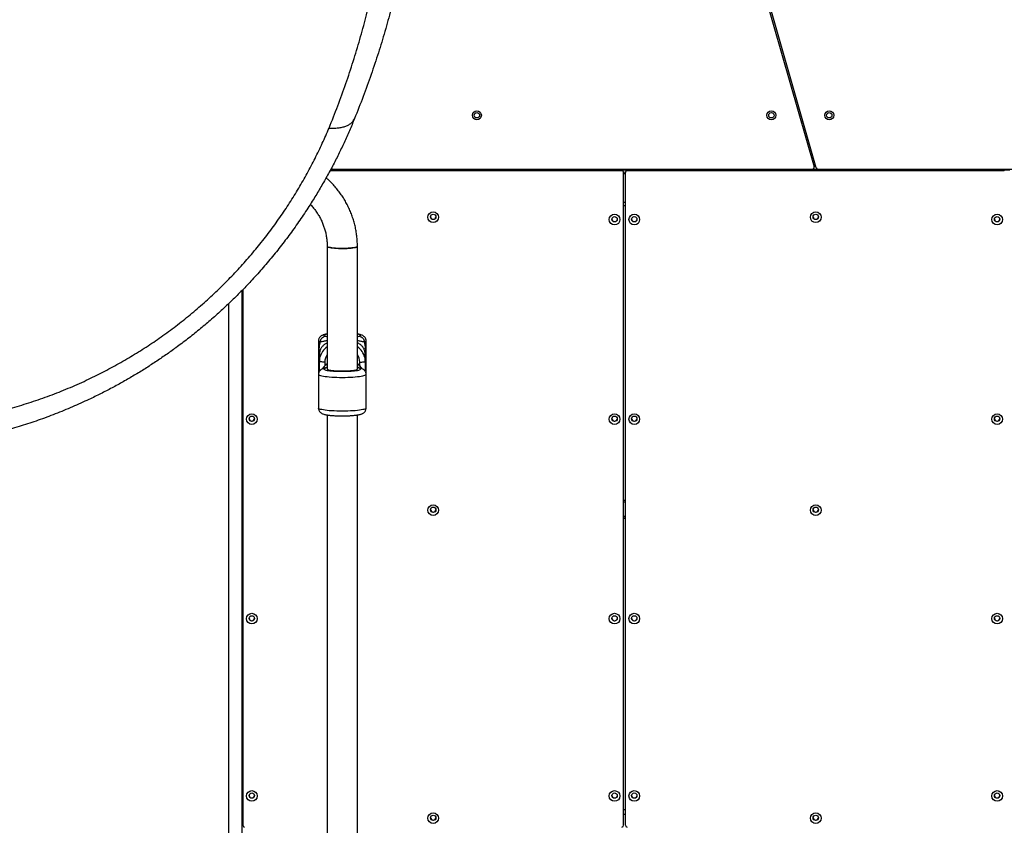
# Model space of a CAD drawing. Units: millimetres. Extents: x 868 to 12393, y 765 to 11847.
# Drawn here: x 5609 to 6707, y 3791 to 4690 of the extents above; entities that cross this region are included whole.
import ezdxf

# ---------------------------------------------------------------- set-up
doc = ezdxf.new("R2010")
doc.units = ezdxf.units.MM
doc.header["$LTSCALE"] = 200

msp = doc.modelspace()

# ---------------------------------------------------------------- linework, layer by layer
at = {"color": 7, "linetype": 'Continuous', "lineweight": 25}
for p, q in [((6417.4, 4797), (6495.1, 4525.7)), ((6497.5, 4524.6), (6419.3, 4797.6)), ((6482.7, 4576.3), (6480.8, 4575.8)), ((6486.3, 4556.5), (6488.2, 4557.1)), ((6280.5, 4521.4), (5955.1, 4521.4)), ((6280.5, 4522.2), (5955.5, 4522.2)), ((5956.1, 4523.2), (6493.2, 4523.2)), ((6280.5, 4521.4), (6280.5, 4522.2)), ((6280.5, 4522.2), (6286.5, 4522.2)), ((6282.5, 4520.2), (6282.5, 4519.4)), ((6282.5, 3791.3), (6282.5, 4519.4)), ((6284.5, 4519.4), (6284.5, 4520.2)), ((6284.5, 4519.4), (6284.5, 3791.3)), ((6286.5, 4522.2), (6286.5, 4521.4)), ((6707.2, 4522.2), (6286.5, 4522.2)), ((6707.2, 4521.4), (6286.5, 4521.4)), ((6493.2, 4523.2), (6499.4, 4523.2)), ((6499.4, 4523.2), (7056, 4523.2)), ((6707.2, 4521.4), (6707.2, 4522.2)), ((6707.2, 4522.2), (6713.2, 4522.2)), ((6284.5, 4482.2), (6282.5, 4482.2)), ((5952, 4436.9), (5952, 4300.2)), ((5985.7, 4300.2), (5985.7, 4436.9)), ((5856.9, 4387.8), (5856.9, 3439)), ((5857.9, 4388.8), (5857.9, 3791.3)), ((5841.9, 4373), (5841.9, 3439)), ((5942.3, 4331.7), (5942.3, 4294.2)), ((5995.3, 4294.2), (5995.3, 4331.7)), ((5942.9, 4307.2), (5942.9, 4317.1)), ((5943.3, 4316.6), (5943.3, 4308.7)), ((5994.3, 4308.7), (5994.3, 4316.6)), ((5994.7, 4317.1), (5994.7, 4307.2)), ((5943.3, 4298.8), (5943.3, 4308.7)), ((5994.3, 4308.7), (5994.3, 4298.8)), ((5942.3, 4294.2), (5942.3, 4256.5)), ((5943.3, 4297.8), (5943.3, 4298.8)), ((5994.3, 4298.8), (5994.3, 4297.8)), ((5995.3, 4256.5), (5995.3, 4294.2)), ((5952, 4249), (5952, 3438.9)), ((5985.7, 2556.3), (5985.7, 4249)), ((6284.5, 4153.6), (6282.5, 4153.6)), ((6282.5, 4134), (6284.5, 4134)), ((6284.5, 4133.8), (6282.5, 4133.8)), ((6282.5, 3808.9), (6284.5, 3808.9))]:
    msp.add_line(p, q, dxfattribs=at)
at = {"color": 8, "linetype": 'Continuous', "lineweight": 25}
for p, q in [((6494.7, 4527.2), (6496.8, 4527.2)), ((6282.5, 4518.2), (6284.5, 4518.2)), ((6282.5, 4486.2), (6284.5, 4486.2)), ((5949.9, 4336.7), (5952, 4336)), ((5949.3, 4307.9), (5949.3, 4303.6)), ((5988.3, 4303.6), (5988.3, 4307.9)), ((5949.9, 4301.2), (5948.1, 4300.9)), ((5987.8, 4301.2), (5985.7, 4301.9)), ((5989.5, 4300.9), (5987.8, 4301.2)), ((6284.5, 4151.7), (6282.5, 4151.7)), ((6284.5, 4135.8), (6282.5, 4135.8)), ((6282.5, 3803.7), (6284.5, 3803.7))]:
    msp.add_line(p, q, dxfattribs=at)
at = {"color": 7, "linetype": 'Continuous', "lineweight": 25, "flags": 128}
for points in [[(5985.7, 4436.9), (5985.5, 4436.5), (5984.9, 4436.2), (5984.1, 4436), (5982.9, 4435.7), (5981.4, 4435.4), (5979.6, 4435.2), (5977.6, 4435), (5975.4, 4434.9), (5973.1, 4434.8), (5970.7, 4434.7), (5968.2, 4434.7), (5965.8, 4434.8), (5963.4, 4434.8), (5961.1, 4435), (5959, 4435.1), (5957.1, 4435.3), (5955.5, 4435.6), (5954.1, 4435.8), (5953.1, 4436.1), (5952.4, 4436.4), (5952, 4436.7), (5952, 4436.9)], [(5952, 4436.9), (5952.1, 4436.5), (5952.7, 4436.2), (5953.6, 4436), (5954.8, 4435.7), (5956.3, 4435.4), (5958, 4435.2), (5960, 4435), (5962.2, 4434.9), (5964.5, 4434.8), (5967, 4434.7), (5969.4, 4434.7), (5971.9, 4434.8), (5974.3, 4434.8), (5976.5, 4435), (5978.6, 4435.1), (5980.5, 4435.3), (5982.1, 4435.6), (5983.5, 4435.8), (5984.5, 4436.1), (5985.3, 4436.4), (5985.6, 4436.7), (5985.7, 4436.9)], [(5943.3, 4308.7), (5943.5, 4311.5), (5943.9, 4313.4)], [(5949.3, 4307.9), (5948.1, 4307.9), (5947, 4308), (5946, 4308.1), (5945.1, 4308.1), (5944.3, 4308.3), (5943.8, 4308.4), (5943.4, 4308.5), (5943.3, 4308.7)], [(5988.3, 4307.9), (5989.5, 4307.9), (5990.6, 4308), (5991.6, 4308.1), (5992.6, 4308.1), (5993.3, 4308.3), (5993.9, 4308.4), (5994.2, 4308.5), (5994.3, 4308.7)], [(5993.8, 4313), (5994.1, 4311.5), (5994.3, 4308.7)], [(5952, 4300.2), (5952.1, 4300), (5952.5, 4299.7), (5953.3, 4299.4), (5954.4, 4299.1), (5955.9, 4298.8), (5957.6, 4298.6), (5959.5, 4298.4), (5961.7, 4298.3), (5964, 4298.2), (5966.4, 4298.1), (5968.8, 4298.1)], [(5968.8, 4298.1), (5971.3, 4298.1), (5973.7, 4298.2), (5976, 4298.3), (5978.1, 4298.4), (5980.1, 4298.6), (5981.8, 4298.8), (5983.2, 4299.1), (5984.3, 4299.4), (5985.1, 4299.7), (5985.6, 4300), (5985.7, 4300.2)]]:
    msp.add_lwpolyline(points, dxfattribs=at)
at = {"color": 8, "linetype": 'Continuous', "lineweight": 25, "flags": 128}
for points in [[(5942.3, 4331.7), (5942.3, 4331.5), (5942.7, 4331.2), (5943.3, 4330.8), (5944.3, 4330.4)], [(5993.3, 4330.4), (5994.3, 4330.8), (5995, 4331.2), (5995.3, 4331.5), (5995.3, 4331.7)], [(5942.3, 4294.2), (5942.4, 4294), (5942.8, 4293.6), (5943.5, 4293.3), (5944.6, 4292.9), (5946, 4292.5), (5947.7, 4292.2), (5949.6, 4291.9), (5951.9, 4291.7), (5954.3, 4291.4), (5957, 4291.3), (5959.8, 4291.1), (5962.7, 4291), (5965.8, 4290.9), (5968.8, 4290.9), (5971.9, 4290.9), (5974.9, 4291), (5977.8, 4291.1), (5980.6, 4291.3), (5983.3, 4291.4), (5985.7, 4291.7), (5988, 4291.9), (5990, 4292.2), (5991.7, 4292.5), (5993, 4292.9), (5994.1, 4293.3), (5994.9, 4293.6), (5995.2, 4294), (5995.3, 4294.2)], [(5995.3, 4256.5), (5995.2, 4256.3), (5994.9, 4255.9), (5994.1, 4255.6), (5993, 4255.2), (5991.7, 4254.9), (5990, 4254.5), (5988, 4254.2), (5985.7, 4254), (5983.3, 4253.7), (5980.6, 4253.6), (5977.8, 4253.4), (5974.9, 4253.3), (5971.9, 4253.2), (5968.8, 4253.2), (5965.8, 4253.2), (5962.7, 4253.3), (5959.8, 4253.4), (5957, 4253.6), (5954.3, 4253.7), (5951.9, 4254), (5949.6, 4254.2), (5947.7, 4254.5), (5946, 4254.9), (5944.6, 4255.2), (5943.5, 4255.6), (5942.8, 4255.9), (5942.4, 4256.3), (5942.3, 4256.5)]]:
    msp.add_lwpolyline(points, dxfattribs=at)
at = {"color": 7, "linetype": 'Continuous', "lineweight": 25}
for centre, radius in [((6118.9, 4583.2), 5), ((6118.9, 4583.2), 3), ((6447.4, 4583.2), 5), ((6447.4, 4583.2), 3), ((6511.9, 4583.2), 5), ((6511.9, 4583.2), 3), ((6070.2, 4469.5), 5.99), ((6070.2, 4469.9), 2.99), ((6272.5, 4466.9), 5.99), ((6272.5, 4467.2), 2.99), ((6294.5, 4466.9), 5.99), ((6294.5, 4467.2), 2.99), ((6496.9, 4469.5), 5.99), ((6496.9, 4469.9), 2.99), ((6699.2, 4466.9), 5.99), ((6699.2, 4467.2), 2.99), ((5867.9, 4244.3), 5.99), ((6272.5, 4244.3), 5.99), ((6294.5, 4244.3), 5.99), ((6699.2, 4244.3), 5.99), ((5867.9, 4244.7), 2.99), ((6272.5, 4244.7), 2.99), ((6294.5, 4244.7), 2.99), ((6699.2, 4244.7), 2.99), ((6070.2, 4142.8), 5.99), ((6070.2, 4143.2), 2.99), ((6496.9, 4142.8), 5.99), ((6496.9, 4143.2), 2.99), ((5867.9, 4021.8), 5.99), ((5867.9, 4022.1), 2.99), ((6272.5, 4021.8), 5.99), ((6272.5, 4022.1), 2.99), ((6294.5, 4021.8), 5.99), ((6294.5, 4022.1), 2.99), ((6699.2, 4021.8), 5.99), ((6699.2, 4022.1), 2.99), ((5867.9, 3824), 5.99), ((5867.9, 3824.4), 2.99), ((6272.5, 3824), 5.99), ((6272.5, 3824.4), 2.99), ((6294.5, 3824), 5.99), ((6294.5, 3824.4), 2.99), ((6699.2, 3824), 5.99), ((6699.2, 3824.4), 2.99), ((6070.2, 3799.2), 5.99), ((6070.2, 3799.6), 2.99), ((6496.9, 3799.2), 5.99), ((6496.9, 3799.6), 2.99)]:
    msp.add_circle(centre, radius, dxfattribs=at)
for centre, radius, start, end in [((6493.2, 4525.2), 2, 270, 15.9888), ((6280.5, 4520.2), 1.99, 0.2293, 90.2275), ((6280.5, 4519.4), 1.99, 0.2293, 90.2275), ((6286.5, 4520.2), 1.99, 89.7725, 179.7707), ((6286.5, 4519.4), 1.99, 89.7725, 179.7707), ((6499.4, 4525.2), 2, 195.9888, 270), ((6070.2, 4470.2), 2.99, 183.8658, 270.2247), ((6070.2, 4470.2), 2.99, 269.7392, 356.1703), ((6496.9, 4470.2), 2.99, 183.8658, 270.2247), ((6496.9, 4470.2), 2.99, 269.7392, 356.1703), ((6272.5, 4467.6), 2.99, 183.8658, 270.2247), ((6272.6, 4467.6), 2.99, 269.7392, 356.1703), ((6294.5, 4467.6), 2.99, 183.8658, 270.2247), ((6294.6, 4467.6), 2.99, 269.7392, 356.1703), ((6699.2, 4467.6), 2.99, 183.8658, 270.2247), ((6699.2, 4467.6), 2.99, 269.7392, 356.1703), ((5942.6, 4316.5), 0.708, 11.2187, 68.0585), ((5995, 4316.5), 0.708, 111.9415, 168.7813), ((5942.6, 4306.5), 0.708, 11.2187, 68.0585), ((5963.2, 4289.4), 19.9, 124.3473, 145.7398), ((5974.4, 4289.4), 19.9, 34.1882, 55.6527), ((5995, 4306.5), 0.708, 111.9415, 168.7813), ((5867.9, 4245.1), 2.99, 183.8658, 270.2247), ((5867.9, 4245.1), 2.99, 269.7392, 356.1703), ((6272.5, 4245.1), 2.99, 183.8658, 270.2247), ((6272.6, 4245.1), 2.99, 269.7392, 356.1703), ((6294.5, 4245.1), 2.99, 183.8658, 270.2247), ((6294.6, 4245.1), 2.99, 269.7392, 356.1703), ((6699.2, 4245.1), 2.99, 183.8658, 270.2247), ((6699.2, 4245.1), 2.99, 269.7392, 356.1703), ((6070.2, 4143.6), 2.99, 183.8658, 270.2247), ((6070.2, 4143.6), 2.99, 269.7392, 356.1703), ((6496.9, 4143.6), 2.99, 183.8658, 270.2247), ((6496.9, 4143.6), 2.99, 269.7392, 356.1703), ((5867.9, 4022.5), 2.99, 183.8658, 270.2247), ((5867.9, 4022.5), 2.99, 269.7392, 356.1703), ((6272.5, 4022.5), 2.99, 183.8658, 270.2247), ((6272.6, 4022.5), 2.99, 269.7392, 356.1703), ((6294.5, 4022.5), 2.99, 183.8658, 270.2247), ((6294.6, 4022.5), 2.99, 269.7392, 356.1703), ((6699.2, 4022.5), 2.99, 183.8658, 270.2247), ((6699.2, 4022.5), 2.99, 269.7392, 356.1703), ((5867.9, 3824.8), 2.99, 183.8658, 270.2247), ((5867.9, 3824.8), 2.99, 269.7392, 356.1703), ((6272.5, 3824.8), 2.99, 183.8658, 270.2247), ((6272.6, 3824.8), 2.99, 269.7392, 356.1703), ((6294.5, 3824.8), 2.99, 183.8658, 270.2247), ((6294.6, 3824.8), 2.99, 269.7392, 356.1703), ((6699.2, 3824.8), 2.99, 183.8658, 270.2247), ((6699.2, 3824.8), 2.99, 269.7392, 356.1703), ((5859.9, 3791.3), 1.99, 180.2293, 270.2275), ((6070.2, 3800), 2.99, 183.8658, 270.2247), ((6070.2, 3800), 2.99, 269.7392, 356.1703), ((6280.5, 3791.3), 1.99, 269.7725, 359.7707), ((6286.5, 3791.3), 1.99, 180.2293, 270.2275), ((6496.9, 3800), 2.99, 183.8658, 270.2247), ((6496.9, 3800), 2.99, 269.7392, 356.1703)]:
    msp.add_arc(centre, radius, start, end, dxfattribs=at)
at = {"color": 8, "linetype": 'Continuous', "lineweight": 25}
for centre, radius, start, end in [((5963.1, 4308.6), 19.8, 124.3016, 165.958), ((5963.1, 4307.9), 13.8, 143.9215, 179.9757), ((5974.5, 4308.6), 19.8, 12.7055, 55.7001), ((5974.5, 4307.9), 13.8, 0.0243, 36.0785), ((5944, 4299.3), 0.886, 218.9736, 262.0828), ((5993.6, 4299.3), 0.895, 277.6161, 320.9101)]:
    msp.add_arc(centre, radius, start, end, dxfattribs=at)
at = {"color": 7, "linetype": 'Continuous', "lineweight": 25}
for points, knots in [([(4654.2, 5907.8), (4660.7, 5910.3), (4673.7, 5915.5), (4693.2, 5922.7), (4712.5, 5929.4), (4731.7, 5935.7), (4750.8, 5941.5), (4769.9, 5946.9), (4788.8, 5951.8), (4805.7, 5955.9), (4820.5, 5959.2), (4833.8, 5962), (4847.3, 5964.7), (4860.5, 5967.1), (4873.9, 5969.3), (4887.5, 5971.5), (4898.2, 5973), (4905.3, 5973.9), (4908.7, 5974.3), (4912.1, 5974.8), (4915.6, 5975.2), (4919.1, 5975.6), (4922.6, 5976), (4928.4, 5976.7), (4936.8, 5977.5), (4948, 5978.6), (4959.7, 5979.6), (4972.2, 5980.4), (4984.6, 5981.2), (4996.6, 5981.7), (5006.3, 5982), (5014.4, 5982.3), (5021.5, 5982.4), (5029.3, 5982.5), (5037, 5982.5), (5044.1, 5982.5), (5049.2, 5982.4), (5052.6, 5982.4), (5054.7, 5982.4), (5056.6, 5982.3), (5058.4, 5982.3), (5060.7, 5982.2), (5067.1, 5982.1), (5076.9, 5981.8), (5089.2, 5981.2), (5100.2, 5980.6), (5110.6, 5979.9), (5120.7, 5979.1), (5131.2, 5978.2), (5143.6, 5977), (5157.4, 5975.5), (5168.4, 5974.1), (5175.7, 5973.1), (5179.4, 5972.6), (5183, 5972.1), (5186.6, 5971.5), (5190.1, 5971), (5198.5, 5969.7), (5211.5, 5967.6), (5229, 5964.4), (5246, 5961), (5263.2, 5957.2), (5280.6, 5953.1), (5298.3, 5948.6), (5315.4, 5943.9), (5332.7, 5938.9), (5349.6, 5933.6), (5366.1, 5928.1), (5381.8, 5922.7), (5397.4, 5916.9), (5413.2, 5910.8), (5429.3, 5904.3), (5445.4, 5897.4), (5461.3, 5890.3), (5480.1, 5881.5), (5501.9, 5870.7), (5526.5, 5857.7), (5550.9, 5844), (5575.1, 5829.4), (5599.1, 5814), (5622.9, 5797.9), (5646.4, 5780.9), (5669.7, 5763), (5692.6, 5744.4), (5715.2, 5724.9), (5737.3, 5704.7), (5758.8, 5683.8), (5779.6, 5662.3), (5799.7, 5640.4), (5819.1, 5617.9), (5837.7, 5595), (5855.6, 5571.6), (5871.3, 5549.9), (5885, 5529.9), (5896.9, 5511.7), (5908.3, 5493.4), (5919.2, 5475.1), (5929.6, 5456.8), (5939.5, 5438.6), (5948.9, 5420.1), (5958.7, 5400.3), (5968.5, 5378.9), (5978.5, 5355.9), (5987.7, 5333.1), (5995.5, 5312.2), (6002.3, 5293), (6008.2, 5275.2), (6013.7, 5257.7), (6018.7, 5240.4), (6023.4, 5223.4), (6027.8, 5206.1), (6031.8, 5189), (6035.4, 5172.8), (6038.4, 5157.6), (6040.5, 5146.5), (6041.9, 5138.8), (6042.6, 5134.8), (6043.3, 5130.8), (6043.9, 5126.8), (6044.6, 5122.7), (6045.7, 5115.6), (6047.2, 5105.2), (6049.1, 5091.6), (6050.8, 5077.4), (6052.3, 5062.9), (6053.6, 5049.1), (6054.6, 5036.4), (6055.4, 5024.3), (6056, 5011.8), (6056.5, 5002), (6056.7, 4995.1), (6056.8, 4991.4), (6056.9, 4987.6), (6057, 4984.5), (6057, 4981.8), (6057.1, 4979.2), (6057.1, 4975.9), (6057.2, 4972.3), (6057.2, 4968.5), (6057.2, 4964.6), (6057.2, 4960.4), (6057.2, 4955.8), (6057.1, 4951.2), (6057.1, 4945), (6056.9, 4937.9), (6056.7, 4931), (6056.5, 4926.1), (6056.4, 4922.9), (6056.3, 4919.9), (6056.2, 4916.5), (6056, 4912.8), (6055.8, 4908.8), (6055.6, 4904.8), (6055.1, 4897.2), (6054.4, 4886.2), (6053.5, 4875.4), (6052.9, 4868.7), (6052.6, 4865.7), (6052.3, 4862.8), (6052, 4859.9), (6051.7, 4857), (6051.4, 4854.2), (6050.6, 4846.5), (6049.1, 4833.9), (6046.8, 4816.9), (6044.3, 4800.7), (6041.5, 4784.2), (6038.4, 4767.5), (6034.9, 4750.6), (6031.3, 4734.3), (6027.4, 4717.9), (6022.5, 4698.8), (6016.5, 4677), (6009.1, 4652.9), (6001, 4628.6), (5992.2, 4604), (5985.7, 4587.7), (5982.5, 4579.5)], [0, 0, 0, 0, 0.008603, 0.017224, 0.025864, 0.034365, 0.042766, 0.051323, 0.060036, 0.068194, 0.074046, 0.080065, 0.08625, 0.09246, 0.098031, 0.104424, 0.111095, 0.11263, 0.11418, 0.115743, 0.117321, 0.118913, 0.120518, 0.122138, 0.12693, 0.132025, 0.137422, 0.14312, 0.149121, 0.15454, 0.159537, 0.162491, 0.165709, 0.169354, 0.173092, 0.176336, 0.179088, 0.180142, 0.181101, 0.181964, 0.182731, 0.183582, 0.185034, 0.19163, 0.196977, 0.202017, 0.206751, 0.211178, 0.215844, 0.221222, 0.228081, 0.234668, 0.236349, 0.23801, 0.239654, 0.241278, 0.242884, 0.244471, 0.252631, 0.260535, 0.268182, 0.275587, 0.283748, 0.291568, 0.299196, 0.306634, 0.314606, 0.321613, 0.328501, 0.335271, 0.342223, 0.349333, 0.356362, 0.363311, 0.370182, 0.381082, 0.39186, 0.402528, 0.413313, 0.424057, 0.434773, 0.445568, 0.456378, 0.467215, 0.478161, 0.48912, 0.500102, 0.510995, 0.521863, 0.53272, 0.543614, 0.55448, 0.565332, 0.573466, 0.581616, 0.589786, 0.597981, 0.60593, 0.61394, 0.622015, 0.630159, 0.640021, 0.650046, 0.660238, 0.66998, 0.677684, 0.685539, 0.693547, 0.700933, 0.708486, 0.716228, 0.724161, 0.731447, 0.737991, 0.744726, 0.746521, 0.748329, 0.750151, 0.751985, 0.753833, 0.755694, 0.761653, 0.767867, 0.774338, 0.781065, 0.787651, 0.793212, 0.798526, 0.804233, 0.810333, 0.812009, 0.813713, 0.815443, 0.817188, 0.81798, 0.819241, 0.820757, 0.822526, 0.824146, 0.825932, 0.827885, 0.830005, 0.832292, 0.834225, 0.838421, 0.842175, 0.843707, 0.845152, 0.846509, 0.847883, 0.849757, 0.851604, 0.853423, 0.855215, 0.86211, 0.868569, 0.869959, 0.871326, 0.872672, 0.873996, 0.875298, 0.876578, 0.877836, 0.885965, 0.89373, 0.901131, 0.908185, 0.916201, 0.92381, 0.931156, 0.938242, 0.945973, 0.956833, 0.967445, 0.97828, 0.989155, 1, 1, 1, 1]), ([(5954, 4569), (5957.3, 4577.2), (5964, 4593.8), (5972.9, 4618.6), (5981.1, 4643.3), (5988.5, 4667.9), (5995.2, 4692.4), (6001.5, 4718.1), (6007.3, 4745.1), (6012.6, 4773.5), (6017, 4801.8), (6020.5, 4830.4), (6023.3, 4859.1), (6025.2, 4888), (6026.2, 4917), (6026.4, 4946.2), (6025.7, 4975.4), (6024.2, 5004.5), (6021.8, 5033.8), (6018.5, 5063.1), (6014.6, 5091.2), (6010.1, 5117.9), (6005.1, 5143.2), (5999.4, 5168.8), (5993, 5194.5), (5985.8, 5220.5), (5977.9, 5246.3), (5969.3, 5271.8), (5960.1, 5297.1), (5950, 5322.7), (5939.1, 5348.4), (5927.5, 5373.6), (5915.3, 5398.4), (5902.5, 5422.8), (5888.9, 5447.2), (5874.3, 5471.5), (5858.9, 5495.7), (5842.7, 5519.8), (5825.7, 5543.5), (5807.9, 5566.7), (5789.5, 5589.4), (5770.3, 5611.7), (5750.4, 5633.5), (5729.8, 5654.7), (5708.4, 5675.5), (5686.5, 5695.5), (5664.1, 5714.8), (5641.3, 5733.3), (5618.2, 5751), (5594.7, 5767.8), (5571.1, 5783.8), (5547.1, 5799.1), (5523, 5813.5), (5498.6, 5827.2), (5474.1, 5840.1), (5448.6, 5852.6), (5422.3, 5864.7), (5395.2, 5876.2), (5368.4, 5886.7), (5341.7, 5896.3), (5315.2, 5905), (5287.4, 5913.3), (5258.2, 5921.2), (5227.7, 5928.3), (5197.6, 5934.5), (5167.6, 5939.6), (5137.8, 5943.9), (5108, 5947.2), (5078.4, 5949.6), (5049, 5951.1), (5019.9, 5951.7), (4991, 5951.5), (4962.2, 5950.4), (4933.5, 5948.5), (4904.7, 5945.8), (4875.7, 5942.1), (4846.7, 5937.6), (4817.7, 5932.2), (4788.7, 5925.9), (4761.7, 5919.1), (4736.6, 5912.1), (4713.6, 5905), (4690.4, 5897.2), (4667.1, 5888.7), (4651.5, 5882.5), (4643.7, 5879.3)], [0, 0, 0, 0, 0.01116, 0.02235, 0.033559, 0.044727, 0.055857, 0.066965, 0.08005, 0.093151, 0.106287, 0.119458, 0.1329, 0.146383, 0.159916, 0.17351, 0.187174, 0.200675, 0.214263, 0.227881, 0.241511, 0.253095, 0.264704, 0.27635, 0.288041, 0.299791, 0.311614, 0.322841, 0.334159, 0.34557, 0.356992, 0.368418, 0.379253, 0.390115, 0.401017, 0.411971, 0.422994, 0.434056, 0.445071, 0.456046, 0.466998, 0.477944, 0.488904, 0.499897, 0.510944, 0.522039, 0.533069, 0.544033, 0.554951, 0.565838, 0.576712, 0.587584, 0.598469, 0.609379, 0.620325, 0.63124, 0.643365, 0.655405, 0.667378, 0.679297, 0.691175, 0.703024, 0.716969, 0.730864, 0.744643, 0.758324, 0.772171, 0.78595, 0.799678, 0.813365, 0.827025, 0.840424, 0.853816, 0.86721, 0.880569, 0.894103, 0.907564, 0.920948, 0.934276, 0.94757, 0.95801, 0.968456, 0.978926, 0.989436, 1, 1, 1, 1]), ([(5982.5, 4579.5), (5980.6, 4575), (5976.9, 4566), (5970.9, 4552.7), (5964.6, 4539.5), (5957.9, 4526.4), (5950.7, 4513.2), (5943.2, 4500.2), (5934.8, 4486.4), (5925.4, 4471.9), (5914.9, 4456.7), (5903.9, 4441.9), (5892.5, 4427.5), (5880.7, 4413.4), (5868.9, 4400.2), (5857.2, 4387.9), (5845.6, 4376.5), (5833.8, 4365.3), (5821.6, 4354.4), (5809.1, 4343.9), (5796.3, 4333.7), (5783.9, 4324.4), (5772, 4315.9), (5760.5, 4308.1), (5748.8, 4300.5), (5736.8, 4293.1), (5724.5, 4286), (5712, 4279.1), (5699.2, 4272.5), (5684.5, 4265.4), (5667.6, 4257.8), (5648.7, 4250), (5629.7, 4242.9), (5610.5, 4236.6), (5591.3, 4230.9), (5574.2, 4226.5), (5559.4, 4223.1), (5546.5, 4220.4), (5533.7, 4218.1), (5523.5, 4216.5), (5515.7, 4215.3), (5510.1, 4214.6), (5504.4, 4213.9), (5498.7, 4213.2), (5492.9, 4212.6), (5487, 4212), (5478, 4211.2), (5465.7, 4210.4), (5449.8, 4209.7), (5434.1, 4209.5), (5421.5, 4209.7), (5412.1, 4209.9), (5405, 4210.2), (5397.6, 4210.6), (5389.9, 4211.2), (5382.5, 4211.7), (5375.5, 4212.4), (5366.7, 4213.3), (5354.4, 4214.8), (5341.1, 4216.7), (5328.3, 4218.9), (5317, 4221.1), (5304.7, 4223.7), (5292.3, 4226.5), (5284.1, 4228.7), (5279.9, 4229.8)], [0, 0, 0, 0, 0.018062, 0.035887, 0.053481, 0.071224, 0.089161, 0.106944, 0.124579, 0.145995, 0.167229, 0.188297, 0.209215, 0.230003, 0.250676, 0.268869, 0.287022, 0.305147, 0.323257, 0.341365, 0.359483, 0.377624, 0.392917, 0.408341, 0.423903, 0.439612, 0.455473, 0.471493, 0.48768, 0.504039, 0.527106, 0.550628, 0.574094, 0.59707, 0.620749, 0.643823, 0.659006, 0.674549, 0.690453, 0.705062, 0.711702, 0.718435, 0.725262, 0.732183, 0.739198, 0.746306, 0.753509, 0.771692, 0.790869, 0.811042, 0.82868, 0.836852, 0.845437, 0.854435, 0.863845, 0.873668, 0.881498, 0.889317, 0.906019, 0.926824, 0.938399, 0.953467, 0.968867, 0.984378, 1, 1, 1, 1]), ([(5304, 4252.8), (5313, 4250.7), (5331, 4246.4), (5358.3, 4241.6), (5385.8, 4238.1), (5413.4, 4235.9), (5441, 4235), (5468.6, 4235.5), (5494.1, 4237.1), (5517.6, 4239.6), (5539.2, 4242.8), (5560.7, 4246.8), (5582.2, 4251.7), (5603.5, 4257.5), (5624.5, 4264), (5645.2, 4271.4), (5665.6, 4279.6), (5685.2, 4288.4), (5704, 4297.7), (5721.9, 4307.5), (5739.3, 4317.8), (5756.4, 4328.8), (5773, 4340.4), (5789.3, 4352.7), (5805.1, 4365.6), (5820.4, 4379.1), (5835.1, 4393.1), (5849.2, 4407.5), (5862.6, 4422.3), (5875.5, 4437.6), (5887.7, 4453.2), (5899.3, 4469.2), (5910.1, 4485.5), (5920.3, 4501.9), (5929.8, 4518.4), (5938.5, 4535.2), (5946.7, 4552), (5951.6, 4563.3), (5954, 4569)], [0, 0, 0, 0, 0.036744, 0.07354, 0.110422, 0.147251, 0.183779, 0.220066, 0.256183, 0.284432, 0.312665, 0.340928, 0.369265, 0.397503, 0.425054, 0.452483, 0.479851, 0.507227, 0.53217, 0.556964, 0.581576, 0.606069, 0.630524, 0.655034, 0.679686, 0.704391, 0.728937, 0.753394, 0.777835, 0.80233, 0.826952, 0.85172, 0.87643, 0.901073, 0.925704, 0.950374, 0.975125, 1, 1, 1, 1]), ([(5954, 4569), (5955.8, 4568.9), (5959.3, 4568.8), (5964.2, 4569.1), (5968.8, 4569.9), (5972.8, 4571.1), (5976.2, 4572.6), (5979, 4574.6), (5981.2, 4576.9), (5982, 4578.6), (5982.5, 4579.5)], [0, 0, 0, 0, 0.122046, 0.24659, 0.372855, 0.5, 0.627145, 0.75341, 0.877954, 1, 1, 1, 1]), ([(5985.7, 4436.9), (5985.7, 4437.9), (5985.6, 4440.9), (5985.3, 4445.8), (5984.7, 4451.4), (5983.7, 4457), (5982.4, 4462.5), (5980.8, 4467.9), (5979, 4473.3), (5976.8, 4478.5), (5974.3, 4483.6), (5971.6, 4488.6), (5968.5, 4493.4), (5965.3, 4498), (5961.7, 4502.5), (5957.9, 4506.7), (5954.3, 4510.4), (5951.8, 4512.6), (5950.8, 4513.5)], [0, 0, 0, 0, 0.037626, 0.102942, 0.168264, 0.233586, 0.298909, 0.364233, 0.42956, 0.49489, 0.560224, 0.625561, 0.690904, 0.756251, 0.821603, 0.886961, 0.952325, 1, 1, 1, 1]), ([(5933.1, 4483.8), (5933.5, 4483.4), (5935, 4481.8), (5937.4, 4478.9), (5940.2, 4475.2), (5942.7, 4471.3), (5944.9, 4467.2), (5946.8, 4463), (5948.4, 4458.6), (5949.8, 4454.2), (5950.8, 4449.7), (5951.5, 4445.1), (5951.9, 4440.8), (5951.9, 4438.1), (5952, 4436.9)], [0, 0, 0, 0, 0.0371304, 0.126326, 0.2155436, 0.3047831, 0.3940439, 0.4833251, 0.5726255, 0.6619432, 0.7512763, 0.8406222, 0.9299783, 1, 1, 1, 1]), ([(5952, 4339.2), (5951.8, 4339.2), (5951.2, 4339.1), (5950.1, 4338.9), (5948.9, 4338.6), (5947.6, 4338.3), (5946.5, 4337.8), (5945.4, 4337.3), (5944.5, 4336.6), (5943.7, 4335.8), (5943, 4334.7), (5942.5, 4333.5), (5942.3, 4332.5), (5942.3, 4331.8), (5942.3, 4331.7)], [0, 0, 0, 0, 0.035448, 0.146671, 0.260025, 0.378702, 0.507298, 0.597618, 0.672852, 0.744928, 0.818509, 0.894794, 0.973152, 1, 1, 1, 1]), ([(5995.3, 4331.7), (5995.3, 4332), (5995.3, 4332.8), (5994.9, 4334), (5994.3, 4335.3), (5993.4, 4336.3), (5992.5, 4337), (5991.5, 4337.7), (5990.2, 4338.2), (5988.8, 4338.6), (5987.2, 4339), (5986.2, 4339.2), (5985.7, 4339.2)], [0, 0, 0, 0, 0.05275, 0.134336, 0.218729, 0.295414, 0.37355, 0.459572, 0.570776, 0.747195, 0.880824, 1, 1, 1, 1]), ([(5942.9, 4317.1), (5942.9, 4318), (5942.9, 4319.7), (5943.1, 4322.2), (5943.3, 4324.8), (5943.7, 4327.5), (5944.1, 4329.5), (5944.3, 4330.4)], [0, 0, 0, 0, 0.179062, 0.35382, 0.527549, 0.767623, 1, 1, 1, 1]), ([(5993.3, 4330.4), (5993.4, 4329.8), (5993.7, 4328.5), (5994.1, 4326.5), (5994.3, 4324.5), (5994.6, 4322.2), (5994.7, 4319.7), (5994.7, 4318), (5994.7, 4317.1)], [0, 0, 0, 0, 0.15636, 0.311963, 0.472521, 0.646214, 0.820952, 1, 1, 1, 1]), ([(5952, 4305.8), (5951.4, 4305.4), (5950.1, 4304.5), (5948.5, 4302.9), (5947.3, 4301.4), (5946.7, 4300.6), (5946.6, 4300.4)], [0, 0, 0, 0, 0.270153, 0.597952, 0.92565, 1, 1, 1, 1]), ([(5991, 4300.4), (5991, 4300.4), (5990.6, 4301.1), (5989.5, 4302.4), (5987.8, 4304.2), (5986.5, 4305.4), (5985.7, 4305.8), (5985.7, 4305.8)], [0, 0, 0, 0, 0.00473, 0.329475, 0.654305, 0.979235, 1, 1, 1, 1]), ([(5948.1, 4301), (5948, 4300.9), (5947.4, 4300.7), (5946.5, 4300.4), (5945.4, 4299.8), (5944.5, 4299.1), (5943.7, 4298.3), (5943, 4297.3), (5942.5, 4296.1), (5942.3, 4295), (5942.3, 4294.4), (5942.3, 4294.2)], [0, 0, 0, 0, 0.065184, 0.258588, 0.394426, 0.507575, 0.615975, 0.726639, 0.841368, 0.959215, 1, 1, 1, 1]), ([(5952, 4302.4), (5951.9, 4302.3), (5951.3, 4302.1), (5950.1, 4301.6), (5948.7, 4301.2), (5948, 4300.9)], [0, 0, 0, 0, 0.018798, 0.468145, 1, 1, 1, 1]), ([(5949.9, 4301.2), (5949.4, 4301), (5948.3, 4300.6), (5948.2, 4299.9), (5949.3, 4299.3), (5951.7, 4298.7), (5954.9, 4298.3), (5959, 4297.9), (5963.7, 4297.7), (5968.8, 4297.6), (5973.9, 4297.7), (5978.6, 4297.9), (5982.7, 4298.3), (5986, 4298.7), (5988.3, 4299.3), (5989.4, 4299.9), (5989.3, 4300.6), (5988.3, 4301), (5987.8, 4301.2)], [0, 0, 0, 0, 0.060206, 0.123558, 0.18826, 0.252279, 0.313706, 0.373046, 0.435527, 0.5, 0.564473, 0.626954, 0.686294, 0.747721, 0.81174, 0.876442, 0.939794, 1, 1, 1, 1]), ([(5989.6, 4300.9), (5988.9, 4301.2), (5987.4, 4301.6), (5986.2, 4302.1), (5985.7, 4302.4)], [0, 0, 0, 0, 0.555424, 1, 1, 1, 1]), ([(5995.3, 4294.2), (5995.3, 4294.6), (5995.3, 4295.3), (5994.9, 4296.6), (5994.3, 4297.8), (5993.4, 4298.8), (5992.5, 4299.6), (5991.5, 4300.2), (5990.7, 4300.6), (5990.2, 4300.7), (5990.1, 4300.8)], [0, 0, 0, 0, 0.087189, 0.221354, 0.360135, 0.486242, 0.614733, 0.756193, 0.939064, 1, 1, 1, 1]), ([(5942.3, 4256.5), (5942.3, 4256.2), (5942.3, 4255.4), (5942.7, 4254.2), (5943.4, 4253), (5944.2, 4252), (5945.1, 4251.2), (5946.1, 4250.6), (5947.4, 4250), (5948.8, 4249.6), (5950.4, 4249.2), (5952, 4249), (5953.7, 4248.7), (5955.4, 4248.5), (5957.3, 4248.4), (5959.3, 4248.2), (5961.3, 4248.1), (5963.2, 4248.1), (5964.9, 4248), (5966.7, 4248), (5968, 4248), (5968.8, 4248)], [0, 0, 0, 0, 0.026348, 0.067096, 0.109247, 0.147548, 0.186574, 0.229538, 0.28508, 0.373194, 0.439936, 0.504003, 0.562752, 0.622897, 0.682851, 0.741927, 0.798803, 0.855872, 0.897413, 0.938307, 1, 1, 1, 1]), ([(5968.8, 4248), (5969.7, 4248), (5971, 4248), (5972.9, 4248), (5974.4, 4248.1), (5976.2, 4248.1), (5978, 4248.2), (5979.8, 4248.3), (5981.5, 4248.5), (5983.2, 4248.7), (5984.7, 4248.8), (5986.1, 4249.1), (5987.5, 4249.3), (5988.7, 4249.6), (5990, 4249.9), (5991.1, 4250.4), (5992.2, 4251), (5993.1, 4251.6), (5993.9, 4252.5), (5994.6, 4253.5), (5995.1, 4254.7), (5995.3, 4255.8), (5995.3, 4256.4), (5995.3, 4256.5)], [0, 0, 0, 0, 0.072076, 0.100659, 0.147875, 0.196248, 0.247521, 0.30032, 0.354117, 0.408514, 0.463283, 0.518358, 0.573902, 0.630509, 0.689775, 0.753994, 0.799098, 0.836669, 0.872663, 0.909408, 0.947504, 0.986634, 1, 1, 1, 1])]:
    msp.add_open_spline(points, degree=3, knots=knots, dxfattribs=at)
at = {"color": 8, "linetype": 'Continuous', "lineweight": 25}
for points, knots in [([(5952, 4339.1), (5951.9, 4339.1), (5950.8, 4338.9), (5949.4, 4338.5), (5948.2, 4337.9), (5948.3, 4337.2), (5949.4, 4336.9), (5949.9, 4336.7)], [0, 0, 0, 0, 0.006622, 0.258706, 0.513478, 0.76293, 1, 1, 1, 1]), ([(5987.8, 4336.7), (5988.3, 4336.9), (5989.3, 4337.2), (5989.4, 4337.9), (5988.2, 4338.5), (5986.9, 4338.9), (5985.7, 4339.1), (5985.7, 4339.1)], [0, 0, 0, 0, 0.2370696, 0.4865219, 0.741294, 0.9933784, 1, 1, 1, 1]), ([(5952, 4329.5), (5951.8, 4329.4), (5951, 4329), (5949.9, 4328.3), (5948.6, 4327.4), (5947.4, 4326.4), (5946.4, 4325.3), (5945.5, 4324.2), (5944.9, 4323.1), (5944.4, 4322.1), (5944, 4321.2), (5943.8, 4320.4), (5943.6, 4319.6), (5943.4, 4318.7), (5943.4, 4317.9), (5943.3, 4317.2), (5943.3, 4316.8), (5943.3, 4316.6)], [0, 0, 0, 0, 0.032027, 0.124165, 0.226073, 0.319586, 0.427516, 0.530083, 0.633072, 0.705129, 0.771406, 0.833832, 0.880973, 0.925132, 0.964793, 0.983206, 1, 1, 1, 1]), ([(5952, 4331.7), (5951.8, 4331.7), (5950.3, 4331.5), (5947.9, 4331), (5945.5, 4330.6), (5944.3, 4330.4)], [0, 0, 0, 0, 0.039433, 0.52956, 1, 1, 1, 1]), ([(5985.7, 4336), (5985.7, 4336), (5986.3, 4336.2), (5987, 4336.4), (5987.8, 4336.7)], [0, 0, 0, 0, 0.0318385, 1, 1, 1, 1]), ([(5993.3, 4330.4), (5992.1, 4330.6), (5989.7, 4331), (5987.3, 4331.5), (5985.8, 4331.7), (5985.7, 4331.7)], [0, 0, 0, 0, 0.470438, 0.960568, 1, 1, 1, 1]), ([(5994.3, 4316.6), (5994.3, 4316.8), (5994.3, 4317.2), (5994.3, 4317.7), (5994.2, 4318.2), (5994.2, 4318.9), (5994, 4319.7), (5993.8, 4320.6), (5993.5, 4321.4), (5993.2, 4322.2), (5992.8, 4323.1), (5992.2, 4324), (5991.6, 4324.9), (5990.8, 4325.8), (5990, 4326.6), (5988.8, 4327.6), (5987.5, 4328.5), (5986.2, 4329.2), (5985.7, 4329.5)], [0, 0, 0, 0, 0.016803, 0.035228, 0.053669, 0.075008, 0.127761, 0.183606, 0.242997, 0.301646, 0.367228, 0.452184, 0.535315, 0.617627, 0.700456, 0.774486, 0.90827, 1, 1, 1, 1]), ([(5942.9, 4307.2), (5942.9, 4306.3), (5942.9, 4304.5), (5943.1, 4301.9), (5943.2, 4300.2), (5943.3, 4299.3), (5943.3, 4299.3)], [0, 0, 0, 0, 0.336264, 0.664339, 0.990515, 1, 1, 1, 1]), ([(5994.7, 4307.2), (5994.7, 4306.3), (5994.7, 4304.5), (5994.6, 4301.9), (5994.4, 4300.2), (5994.3, 4299.3), (5994.3, 4299.3)], [0, 0, 0, 0, 0.33634, 0.664546, 0.990853, 1, 1, 1, 1]), ([(5952, 4301.9), (5951.9, 4301.9), (5951.3, 4301.6), (5950.6, 4301.4), (5949.9, 4301.2)], [0, 0, 0, 0, 0.031838, 1, 1, 1, 1])]:
    msp.add_open_spline(points, degree=3, knots=knots, dxfattribs=at)
at = {"color": 7, "linetype": 'Continuous', "lineweight": 25}
for points in [[(5944.3, 4330.4), (5944.4, 4331.2), (5944.6, 4332.8), (5945.9, 4334.8), (5947.7, 4336.3), (5949.1, 4336.5), (5949.9, 4336.7)], [(5987.8, 4336.7), (5988.5, 4336.5), (5989.9, 4336.3), (5991.8, 4334.8), (5993, 4332.8), (5993.2, 4331.2), (5993.3, 4330.4)]]:
    msp.add_open_spline(points, degree=3, dxfattribs=at)

doc.saveas('drawing.dxf')
